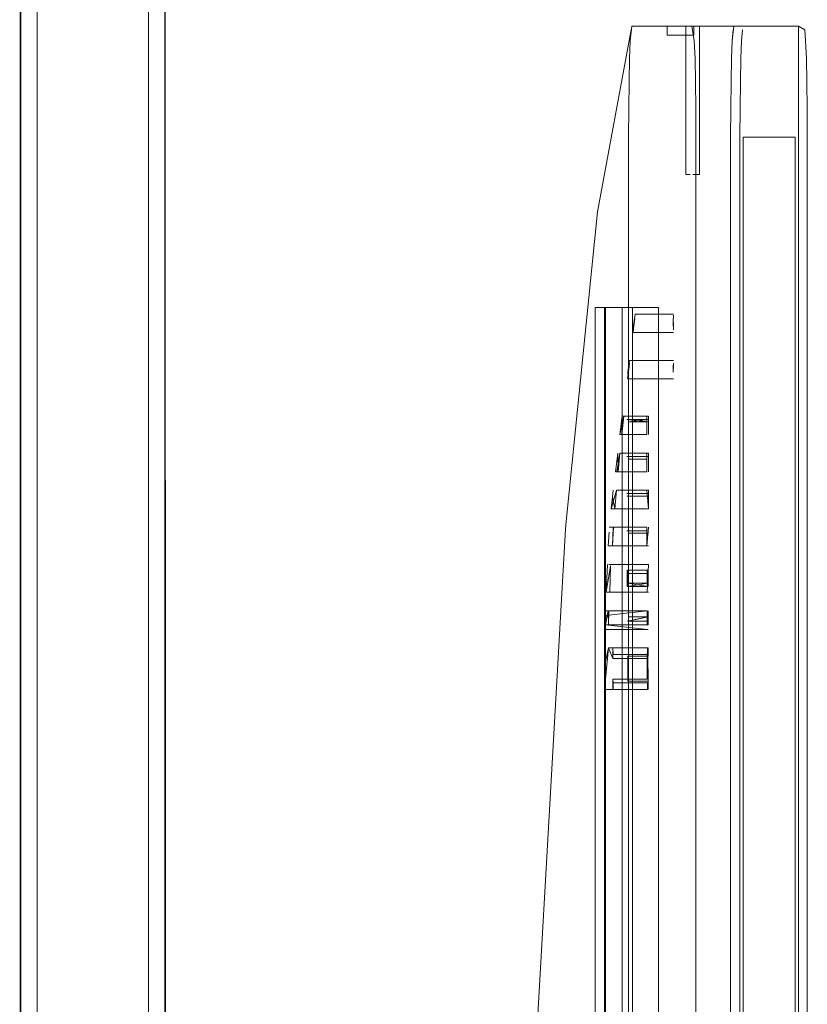
# Model space of a CAD drawing. Units: metres. Extents: x 5.84 to 12.32, y -6.96 to -1.27.
# Drawn here: x 8.26 to 8.4, y -5.72 to -5.55 of the extents above; entities that cross this region are included whole.
import ezdxf

# ---------------------------------------------------------------- set-up
doc = ezdxf.new("R2010")
doc.units = ezdxf.units.M
doc.header["$MEASUREMENT"] = 0

# ---------------------------------------------------------------- blocks, each defined once
blk = doc.blocks.new('091b22be-4e4f-4e5b-9522-9139e697fe79')
at = {"color": 18, "lineweight": 9, "true_color": 0x000000}
for p, q in [((8.38487, -5.55591), (8.36741, -5.55591)), ((8.37347, -5.55591), (8.37643, -5.55591)), ((8.37347, -5.55591), (8.37347, -5.5575)), ((8.37445, -5.55591), (8.37356, -5.55591)), ((8.37494, -5.55591), (8.37445, -5.55591)), ((8.37654, -5.55591), (8.37724, -5.55591)), ((8.37666, -5.55591), (8.37666, -5.58131)), ((8.37751, -5.55591), (8.37841, -5.55591)), ((8.37801, -5.55591), (8.37801, -5.5575)), ((8.37898, -5.55591), (8.37825, -5.55591)), ((8.37898, -5.55591), (8.37898, -5.58131)), ((8.38646, -5.55591), (8.38487, -5.55591)), ((8.37347, -5.5575), (8.37643, -5.5575)), ((8.37404, -5.5575), (8.37464, -5.5575)), ((8.37801, -5.5575), (8.37506, -5.5575)), ((8.3974, -5.57003), (8.39742, -5.57496)), ((8.37671, -5.58131), (8.37739, -5.58131)), ((8.37898, -5.58131), (8.37825, -5.58131)), ((8.3629, -5.60412), (8.3629, -6.0759)), ((8.36797, -5.60521), (8.37451, -5.60521)), ((8.36759, -5.60839), (8.37451, -5.60839)), ((8.37451, -5.61315), (8.36702, -5.61315)), ((8.37455, -5.61394), (8.37454, -5.61361)), ((8.36664, -5.61632), (8.37451, -5.61632)), ((8.36682, -5.62326), (8.36682, -5.62368)), ((8.37027, -5.62585), (8.37027, -5.62267)), ((8.36998, -5.62902), (8.37027, -5.62902)), ((8.36682, -5.62961), (8.36682, -5.63003)), ((8.37, -5.63596), (8.37025, -5.63596)), ((8.36998, -5.63855), (8.36386, -5.63855)), ((8.363, -5.65284), (8.36324, -5.64807)), ((8.37005, -5.64904), (8.3702, -5.64904)), ((8.36301, -5.65601), (8.36336, -5.65601)), ((8.36331, -5.65919), (8.37017, -5.65919)), ((8.3701, -5.66352), (8.37005, -5.66415)), ((8.36415, -5.66772), (8.3642, -5.66834)), ((8.3702, -5.6695), (8.3702, -5.66808))]:
    blk.add_line(p, q, dxfattribs=at)
for points in [[(8.26267, -4.58743), (8.26272, -6.26143), (8.26452, -6.26143), (8.26567, -6.26143)], [(8.26508, -4.58743), (8.26317, -4.58743), (8.26267, -6.26143)], [(8.26355, -6.26143), (8.26567, -6.26143), (8.26567, -4.58743), (8.28468, -4.58743)], [(8.28526, -4.58743), (8.26567, -4.58743), (8.26567, -6.26143), (8.28468, -6.26143), (8.28468, -4.58743)], [(8.26567, -6.26143), (8.28468, -6.26143), (8.28468, -4.58743), (8.28582, -4.58743)], [(8.28582, -4.58743), (8.28745, -4.58743), (8.28768, -6.26143)], [(8.28745, -6.26143), (8.28762, -4.58743)], [(8.35606, -5.64205), (8.35615, -5.64072), (8.3615, -5.58774), (8.36726, -5.55656)], [(8.37792, -5.55591), (8.36741, -5.55591), (8.36713, -5.55846), (8.36701, -5.56149), (8.36692, -5.56544), (8.36687, -5.57003)], [(8.37506, -5.55591), (8.37801, -5.55591)], [(8.37676, -5.55591), (8.37813, -5.55591)], [(8.37723, -5.55591)], [(8.37764, -5.55591), (8.37809, -5.55846), (8.37821, -5.56149)], [(8.378, -5.55591)], [(8.38487, -5.55591), (8.39433, -5.55591), (8.39592, -5.55591), (8.39592, -6.12411), (8.39433, -6.12411), (8.38487, -6.12411), (8.38459, -6.12155), (8.38447, -6.11853), (8.38438, -6.11458)], [(8.38487, -5.55591), (8.38459, -5.55846), (8.38473, -5.55656)], [(8.38646, -5.55591), (8.39592, -5.55591), (8.39433, -5.55591), (8.38487, -5.55591)], [(8.38646, -5.55591), (8.39592, -5.55591), (8.39592, -6.12411), (8.38646, -6.12411), (8.38618, -6.12155), (8.38606, -6.11853), (8.38597, -6.11458), (8.38591, -6.10999), (8.3859, -6.10506)], [(8.3859, -6.10506), (8.3859, -5.57496), (8.38591, -5.57003), (8.38597, -5.56544), (8.38606, -5.56149), (8.38618, -5.55846), (8.38631, -5.55656), (8.38618, -5.55846)], [(8.39714, -5.55846), (8.397, -5.55656), (8.39592, -5.55591)], [(8.37464, -5.5575), (8.37356, -5.5575)], [(8.37654, -5.5575), (8.37792, -5.5575)], [(8.37792, -5.5575), (8.37684, -5.5575)], [(8.38447, -5.56149), (8.38459, -5.55846), (8.38447, -5.56149), (8.38438, -5.56544)], [(8.3859, -5.57496), (8.38591, -5.57003), (8.38597, -5.56544), (8.38606, -5.56149), (8.38618, -5.55846)], [(8.3974, -5.57003), (8.39735, -5.56544), (8.39726, -5.56149), (8.39714, -5.55846)], [(8.37821, -5.56149), (8.3783, -5.56544), (8.37835, -5.57003), (8.37837, -5.57496)], [(8.38447, -5.56149), (8.38438, -5.56544), (8.38433, -5.57003), (8.38431, -5.57496), (8.38433, -5.57003), (8.38438, -5.56544)], [(8.36687, -5.57003), (8.36685, -5.57496), (8.36685, -6.10506), (8.36687, -6.10999), (8.36692, -6.11458), (8.36701, -6.11853)], [(8.37821, -6.11853), (8.3783, -6.11458), (8.37835, -6.10999), (8.37837, -6.10506), (8.37837, -5.57496)], [(8.38438, -6.11458), (8.38433, -6.10999), (8.38431, -6.10506), (8.38431, -5.57496), (8.38431, -6.10506), (8.38433, -6.10999), (8.38438, -6.11458), (8.38447, -6.11853)], [(8.38606, -6.11853), (8.38597, -6.11458), (8.38591, -6.10999), (8.3859, -6.10506), (8.3859, -5.57496)], [(8.38646, -5.57496), (8.39536, -5.57496), (8.39536, -6.10506), (8.38646, -6.10506)], [(8.38646, -5.57496), (8.38646, -6.10506), (8.39536, -6.10506), (8.39536, -5.57496), (8.38646, -5.57496), (8.38646, -6.10506)], [(8.39742, -5.57496), (8.39742, -6.10506), (8.3974, -6.10999), (8.39735, -6.11458)], [(8.37751, -5.58131)], [(8.37888, -5.58131), (8.37781, -5.58131)], [(8.37813, -5.58131)], [(8.3675, -6.0759), (8.3629, -6.0759), (8.36574, -6.0759), (8.36113, -6.0759), (8.36275, -6.0759), (8.36275, -5.60412)], [(8.36113, -5.84001), (8.36113, -5.60412), (8.36574, -5.60412)], [(8.36275, -5.60412), (8.36113, -5.60412), (8.36113, -6.0759), (8.36113, -5.84001)], [(8.36275, -6.0759), (8.37197, -6.0759), (8.37197, -5.60412), (8.36275, -5.60412)], [(8.3675, -5.60412), (8.3629, -5.60412), (8.36574, -5.60412), (8.36574, -6.0759)], [(8.37197, -6.0759), (8.3675, -6.0759), (8.3675, -5.60412), (8.37197, -5.60412)], [(8.36797, -5.60521), (8.36778, -5.60639), (8.36764, -5.60759)], [(8.36797, -5.60521)], [(8.37453, -5.60542), (8.37446, -5.6068), (8.37454, -5.60792)], [(8.36761, -5.60833), (8.36777, -5.60721), (8.36791, -5.606)], [(8.36782, -5.6068), (8.36761, -5.60792)], [(8.36764, -5.60759), (8.36778, -5.60639)], [(8.36791, -5.606)], [(8.37447, -5.606), (8.37455, -5.60721)], [(8.37447, -5.606)], [(8.36772, -5.60759)], [(8.37452, -5.60833)], [(8.36666, -5.61627), (8.36682, -5.61515), (8.36696, -5.61394)], [(8.36702, -5.61315), (8.36683, -5.61433), (8.36669, -5.61553)], [(8.36673, -5.61515), (8.36688, -5.61394)], [(8.367, -5.61361), (8.36687, -5.61474)], [(8.36702, -5.6132)], [(8.37455, -5.61394), (8.37446, -5.61515), (8.37447, -5.61394)], [(8.37448, -5.61336)], [(8.36663, -5.61627)], [(8.37449, -5.61627)], [(8.36536, -5.62585), (8.36998, -5.62585), (8.36998, -5.62267), (8.36574, -5.62267)], [(8.36998, -5.62585), (8.36568, -5.62585), (8.36603, -5.62267), (8.37027, -5.62267)], [(8.36568, -5.62585), (8.36574, -5.62267)], [(8.36657, -5.62326), (8.37025, -5.62326)], [(8.37025, -5.62368), (8.36657, -5.62326)], [(8.37025, -5.62326), (8.36682, -5.62368), (8.37, -5.62368)], [(8.36485, -5.6322), (8.36535, -5.62902), (8.36998, -5.62902), (8.36998, -5.6322), (8.3646, -5.6322)], [(8.36498, -5.62902), (8.3646, -5.6322)], [(8.37027, -5.6322), (8.37027, -5.62902), (8.36535, -5.62902), (8.36505, -5.6322), (8.36498, -5.62902)], [(8.36498, -5.62902)], [(8.37, -5.62961), (8.36657, -5.62961)], [(8.36657, -5.63003)], [(8.36682, -5.62961), (8.37025, -5.62961)], [(8.37, -5.63003), (8.36682, -5.63003), (8.37, -5.63003)], [(8.36998, -5.6322), (8.36505, -5.6322)], [(8.36422, -5.63537), (8.36408, -5.63653), (8.36386, -5.63855), (8.36477, -5.63537)], [(8.36477, -5.63537), (8.36451, -5.63855), (8.36408, -5.63653), (8.36422, -5.63537)], [(8.36451, -5.63855), (8.37027, -5.63855), (8.37027, -5.63537)], [(8.36657, -5.63596), (8.37, -5.63596), (8.36682, -5.63596)], [(8.37027, -5.63855), (8.36998, -5.63537)], [(8.36657, -5.63638), (8.37, -5.63638)], [(8.37025, -5.63638), (8.36682, -5.63638)], [(8.36682, -5.63638)], [(8.35606, -5.64205), (8.35133, -5.7252), (8.35128, -5.72643), (8.34755, -5.83043)], [(8.36355, -5.64172), (8.36998, -5.64172), (8.36998, -5.6449), (8.36336, -5.6449), (8.3635, -5.64253)], [(8.3635, -5.64253), (8.36336, -5.6449)], [(8.36357, -5.64172)], [(8.36998, -5.64172), (8.36427, -5.64172), (8.36407, -5.6449)], [(8.37027, -5.6449), (8.36407, -5.6449), (8.3642, -5.64172)], [(8.36657, -5.64231), (8.37, -5.64231), (8.36682, -5.64231)], [(8.36657, -5.64273)], [(8.37025, -5.64273), (8.36682, -5.64273), (8.37, -5.64273)], [(8.36998, -5.6449), (8.37027, -5.64172)], [(8.37025, -5.64231)], [(8.37023, -5.65284), (8.36364, -5.65284), (8.36377, -5.64832), (8.363, -5.65284), (8.37002, -5.65284)], [(8.36347, -5.64807), (8.37002, -5.64807)], [(8.36364, -5.65284), (8.36377, -5.64832)], [(8.37023, -5.64807), (8.37002, -5.65284), (8.37023, -5.64807), (8.36378, -5.64807)], [(8.36664, -5.6496), (8.37006, -5.6496), (8.37019, -5.65131), (8.37005, -5.64904), (8.3702, -5.65187), (8.36677, -5.65187), (8.36677, -5.64904)], [(8.36677, -5.64904), (8.3702, -5.64904), (8.37011, -5.65187), (8.37006, -5.6496)], [(8.37006, -5.6496), (8.37006, -5.65131), (8.36664, -5.65131), (8.36664, -5.6496)], [(8.36668, -5.65131), (8.37011, -5.65131), (8.36668, -5.65187), (8.37014, -5.65187), (8.36671, -5.65131), (8.37019, -5.65131), (8.37019, -5.6496), (8.36676, -5.6496)], [(8.36676, -5.65131), (8.36676, -5.6496)], [(8.36289, -5.65839), (8.36293, -5.65682), (8.37005, -5.65601)], [(8.37005, -5.65839), (8.37005, -5.65601), (8.36345, -5.65601), (8.36342, -5.65839)], [(8.3702, -5.65601), (8.3702, -5.65839)], [(8.36665, -5.65704)], [(8.37007, -5.65779), (8.36665, -5.65779), (8.37007, -5.65704)], [(8.36675, -5.65704), (8.37018, -5.65704), (8.36675, -5.65779)], [(8.37018, -5.65704)], [(8.36294, -5.65919), (8.37008, -5.65919), (8.36289, -5.65839), (8.3702, -5.65839)], [(8.36278, -5.66236), (8.36275, -5.66549), (8.36275, -5.6695), (8.36341, -5.66236), (8.36275, -5.66549), (8.36275, -5.6695), (8.36341, -5.66236), (8.3702, -5.66236), (8.3642, -5.66236)], [(8.36341, -5.66236), (8.36415, -5.66415)], [(8.36415, -5.66415), (8.37005, -5.66415), (8.3701, -5.66236), (8.3642, -5.66236)], [(8.37005, -5.66772), (8.36415, -5.66772), (8.36415, -5.6695), (8.36415, -5.66772), (8.37005, -5.66772), (8.37005, -5.66415), (8.36415, -5.66415), (8.36415, -5.66236), (8.3642, -5.66352), (8.3701, -5.66352), (8.3701, -5.66236)], [(8.37014, -5.66379), (8.3702, -5.66808), (8.36677, -5.66808), (8.36677, -5.66379), (8.3702, -5.66379), (8.3702, -5.66236)], [(8.37014, -5.66808), (8.36672, -5.66808), (8.36672, -5.66379), (8.37014, -5.66379), (8.36677, -5.66379), (8.36677, -5.66808), (8.3702, -5.66808), (8.37014, -5.66379)], [(8.36275, -5.6695), (8.3642, -5.6695), (8.3701, -5.6695), (8.36341, -5.6695)], [(8.3701, -5.6695), (8.3701, -5.66834)]]:
    blk.add_lwpolyline(points, dxfattribs=at)
for points in [[(8.3786, -5.55591)], [(8.36677, -5.61553)], [(8.37448, -5.61611)], [(8.36574, -5.62267), (8.36536, -5.62585), (8.36603, -5.62267)], [(8.37, -5.62326)], [(8.37027, -5.63537), (8.36477, -5.63537), (8.36998, -5.63537)], [(8.37, -5.64231)], [(8.36662, -5.65187), (8.37005, -5.65187), (8.37005, -5.64904), (8.36662, -5.64904)], [(8.36342, -5.65839), (8.36336, -5.65601), (8.36289, -5.65839)], [(8.3701, -5.66834), (8.3642, -5.66834), (8.3642, -5.6695), (8.3701, -5.6695)]]:
    blk.add_lwpolyline(points, close=True, dxfattribs=at)
blk = doc.blocks.new('a1042466-fcaa-4277-8dc4-0020da8044cf')
blk.add_blockref('091b22be-4e4f-4e5b-9522-9139e697fe79', (0, 0))

msp = doc.modelspace()

# ---------------------------------------------------------------- block references
msp.add_blockref('a1042466-fcaa-4277-8dc4-0020da8044cf', (0, 0))

doc.saveas('drawing.dxf')
